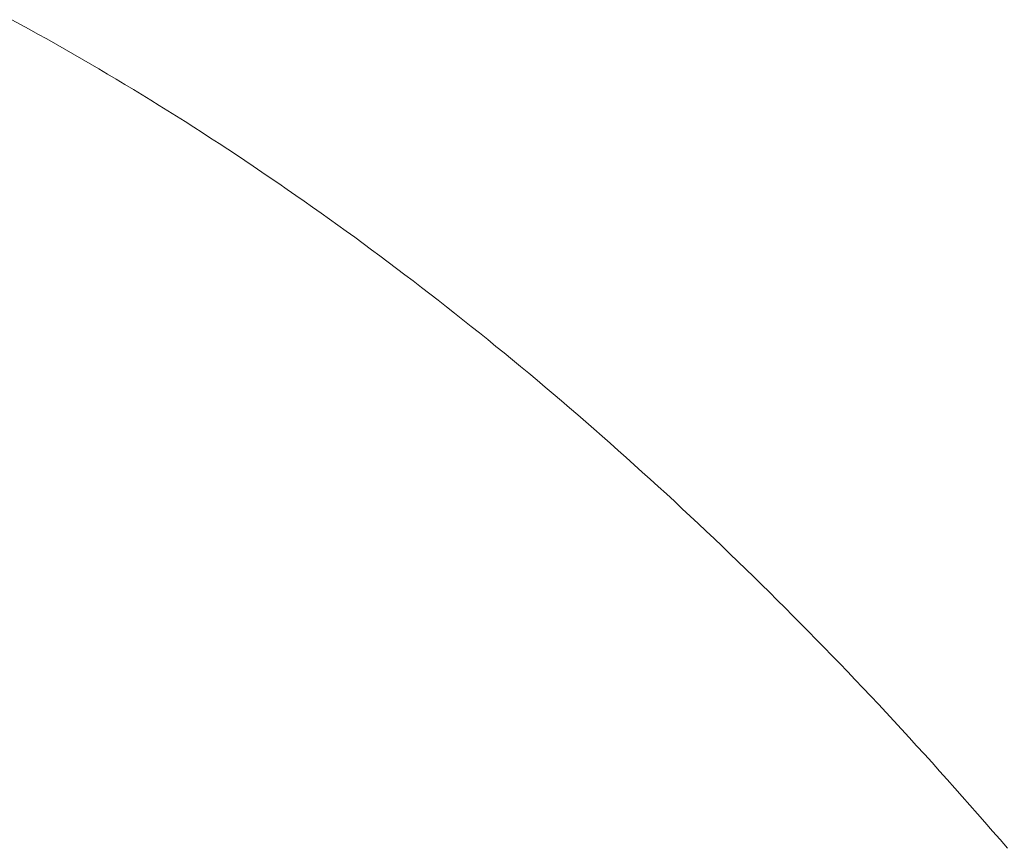
# Model space of a CAD drawing. Units: millimetres. Extents: x 0 to 250, y -250 to 0.
# Drawn here: x 190 to 191, y -145 to -144 of the extents above; entities that cross this region are included whole.
import ezdxf

# ---------------------------------------------------------------- set-up
doc = ezdxf.new("R2010")
doc.units = ezdxf.units.MM
doc.header["$MEASUREMENT"] = 0
for name, pattern in [('AI-Linetype-1175', [9.0421, 3.931348, -1.965674, 1.179404, -1.965674]), ('AI-Linetype-1176', [9.0421, 3.931348, -1.965674, 1.179404, -1.965674]), ('AI-Linetype-1177', [9.0421, 3.931348, -1.965674, 1.179404, -1.965674]), ('AI-Linetype-1178', [9.0421, 3.931348, -1.965674, 1.179404, -1.965674]), ('AI-Linetype-1179', [9.0421, 3.931348, -1.965674, 1.179404, -1.965674]), ('AI-Linetype-1180', [9.0421, 3.931348, -1.965674, 1.179404, -1.965674]), ('AI-Linetype-1181', [9.0421, 3.931348, -1.965674, 1.179404, -1.965674]), ('AI-Linetype-1182', [9.0421, 3.931348, -1.965674, 1.179404, -1.965674]), ('AI-Linetype-1183', [9.0421, 3.931348, -1.965674, 1.179404, -1.965674]), ('AI-Linetype-1184', [9.0421, 3.931348, -1.965674, 1.179404, -1.965674]), ('AI-Linetype-1185', [9.0421, 3.931348, -1.965674, 1.179404, -1.965674]), ('AI-Linetype-1186', [9.0421, 3.931348, -1.965674, 1.179404, -1.965674]), ('AI-Linetype-1187', [9.0421, 3.931348, -1.965674, 1.179404, -1.965674]), ('AI-Linetype-1188', [9.0421, 3.931348, -1.965674, 1.179404, -1.965674]), ('AI-Linetype-1189', [9.0421, 3.931348, -1.965674, 1.179404, -1.965674]), ('AI-Linetype-1190', [9.0421, 3.931348, -1.965674, 1.179404, -1.965674]), ('AI-Linetype-1191', [9.0421, 3.931348, -1.965674, 1.179404, -1.965674]), ('AI-Linetype-1192', [9.0421, 3.931348, -1.965674, 1.179404, -1.965674]), ('AI-Linetype-1193', [9.0421, 3.931348, -1.965674, 1.179404, -1.965674]), ('AI-Linetype-1194', [9.0421, 3.931348, -1.965674, 1.179404, -1.965674]), ('AI-Linetype-1195', [9.0421, 3.931348, -1.965674, 1.179404, -1.965674]), ('AI-Linetype-1196', [9.0421, 3.931348, -1.965674, 1.179404, -1.965674]), ('AI-Linetype-1197', [9.0421, 3.931348, -1.965674, 1.179404, -1.965674]), ('AI-Linetype-1198', [9.0421, 3.931348, -1.965674, 1.179404, -1.965674]), ('AI-Linetype-1199', [9.0421, 3.931348, -1.965674, 1.179404, -1.965674]), ('AI-Linetype-1200', [9.0421, 3.931348, -1.965674, 1.179404, -1.965674]), ('AI-Linetype-1201', [9.0421, 3.931348, -1.965674, 1.179404, -1.965674]), ('AI-Linetype-1202', [9.0421, 3.931348, -1.965674, 1.179404, -1.965674]), ('AI-Linetype-1203', [9.0421, 3.931348, -1.965674, 1.179404, -1.965674]), ('AI-Linetype-1204', [9.0421, 3.931348, -1.965674, 1.179404, -1.965674]), ('AI-Linetype-1205', [9.0421, 3.931348, -1.965674, 1.179404, -1.965674]), ('AI-Linetype-1206', [9.0421, 3.931348, -1.965674, 1.179404, -1.965674]), ('AI-Linetype-1207', [9.0421, 3.931348, -1.965674, 1.179404, -1.965674]), ('AI-Linetype-1208', [9.0421, 3.931348, -1.965674, 1.179404, -1.965674]), ('AI-Linetype-1209', [9.0421, 3.931348, -1.965674, 1.179404, -1.965674]), ('AI-Linetype-1210', [9.0421, 3.931348, -1.965674, 1.179404, -1.965674]), ('AI-Linetype-1211', [9.0421, 3.931348, -1.965674, 1.179404, -1.965674]), ('AI-Linetype-1212', [9.0421, 3.931348, -1.965674, 1.179404, -1.965674]), ('AI-Linetype-1213', [9.0421, 3.931348, -1.965674, 1.179404, -1.965674]), ('AI-Linetype-1214', [9.0421, 3.931348, -1.965674, 1.179404, -1.965674]), ('AI-Linetype-1215', [9.0421, 3.931348, -1.965674, 1.179404, -1.965674]), ('AI-Linetype-1216', [9.0421, 3.931348, -1.965674, 1.179404, -1.965674]), ('AI-Linetype-1217', [9.0421, 3.931348, -1.965674, 1.179404, -1.965674]), ('AI-Linetype-1218', [9.0421, 3.931348, -1.965674, 1.179404, -1.965674]), ('AI-Linetype-1219', [9.0421, 3.931348, -1.965674, 1.179404, -1.965674]), ('AI-Linetype-1220', [9.0421, 3.931348, -1.965674, 1.179404, -1.965674]), ('AI-Linetype-1221', [9.0421, 3.931348, -1.965674, 1.179404, -1.965674]), ('AI-Linetype-1222', [9.0421, 3.931348, -1.965674, 1.179404, -1.965674]), ('AI-Linetype-1223', [9.0421, 3.931348, -1.965674, 1.179404, -1.965674]), ('AI-Linetype-1224', [9.0421, 3.931348, -1.965674, 1.179404, -1.965674]), ('AI-Linetype-1225', [9.0421, 3.931348, -1.965674, 1.179404, -1.965674]), ('AI-Linetype-1226', [9.0421, 3.931348, -1.965674, 1.179404, -1.965674]), ('AI-Linetype-1227', [9.0421, 3.931348, -1.965674, 1.179404, -1.965674]), ('AI-Linetype-1228', [9.0421, 3.931348, -1.965674, 1.179404, -1.965674]), ('AI-Linetype-1229', [9.0421, 3.931348, -1.965674, 1.179404, -1.965674]), ('AI-Linetype-1230', [9.0421, 3.931348, -1.965674, 1.179404, -1.965674]), ('AI-Linetype-1231', [9.0421, 3.931348, -1.965674, 1.179404, -1.965674]), ('AI-Linetype-1232', [9.0421, 3.931348, -1.965674, 1.179404, -1.965674]), ('AI-Linetype-1233', [9.0421, 3.931348, -1.965674, 1.179404, -1.965674]), ('AI-Linetype-1234', [9.0421, 3.931348, -1.965674, 1.179404, -1.965674]), ('AI-Linetype-1235', [9.0421, 3.931348, -1.965674, 1.179404, -1.965674]), ('AI-Linetype-1236', [9.0421, 3.931348, -1.965674, 1.179404, -1.965674]), ('AI-Linetype-1237', [9.0421, 3.931348, -1.965674, 1.179404, -1.965674]), ('AI-Linetype-1238', [9.0421, 3.931348, -1.965674, 1.179404, -1.965674]), ('AI-Linetype-1239', [9.0421, 3.931348, -1.965674, 1.179404, -1.965674]), ('AI-Linetype-1240', [9.0421, 3.931348, -1.965674, 1.179404, -1.965674]), ('AI-Linetype-1241', [9.0421, 3.931348, -1.965674, 1.179404, -1.965674]), ('AI-Linetype-1242', [9.0421, 3.931348, -1.965674, 1.179404, -1.965674]), ('AI-Linetype-1243', [9.0421, 3.931348, -1.965674, 1.179404, -1.965674]), ('AI-Linetype-1244', [9.0421, 3.931348, -1.965674, 1.179404, -1.965674]), ('AI-Linetype-1245', [9.0421, 3.931348, -1.965674, 1.179404, -1.965674]), ('AI-Linetype-1246', [9.0421, 3.931348, -1.965674, 1.179404, -1.965674]), ('AI-Linetype-1247', [9.0421, 3.931348, -1.965674, 1.179404, -1.965674]), ('AI-Linetype-1248', [9.0421, 3.931348, -1.965674, 1.179404, -1.965674]), ('AI-Linetype-1249', [9.0421, 3.931348, -1.965674, 1.179404, -1.965674]), ('AI-Linetype-1250', [9.0421, 3.931348, -1.965674, 1.179404, -1.965674]), ('AI-Linetype-1251', [9.0421, 3.931348, -1.965674, 1.179404, -1.965674]), ('AI-Linetype-1252', [9.0421, 3.931348, -1.965674, 1.179404, -1.965674]), ('AI-Linetype-1253', [9.0421, 3.931348, -1.965674, 1.179404, -1.965674]), ('AI-Linetype-1254', [9.0421, 3.931348, -1.965674, 1.179404, -1.965674]), ('AI-Linetype-1255', [9.0421, 3.931348, -1.965674, 1.179404, -1.965674]), ('AI-Linetype-1256', [9.0421, 3.931348, -1.965674, 1.179404, -1.965674]), ('AI-Linetype-1257', [9.0421, 3.931348, -1.965674, 1.179404, -1.965674]), ('AI-Linetype-1258', [9.0421, 3.931348, -1.965674, 1.179404, -1.965674]), ('AI-Linetype-1259', [9.0421, 3.931348, -1.965674, 1.179404, -1.965674]), ('AI-Linetype-1260', [9.0421, 3.931348, -1.965674, 1.179404, -1.965674]), ('AI-Linetype-1261', [9.0421, 3.931348, -1.965674, 1.179404, -1.965674]), ('AI-Linetype-1262', [9.0421, 3.931348, -1.965674, 1.179404, -1.965674]), ('AI-Linetype-1263', [9.0421, 3.931348, -1.965674, 1.179404, -1.965674]), ('AI-Linetype-1264', [9.0421, 3.931348, -1.965674, 1.179404, -1.965674]), ('AI-Linetype-1265', [9.0421, 3.931348, -1.965674, 1.179404, -1.965674]), ('AI-Linetype-1266', [9.0421, 3.931348, -1.965674, 1.179404, -1.965674]), ('AI-Linetype-1267', [9.0421, 3.931348, -1.965674, 1.179404, -1.965674]), ('AI-Linetype-1268', [9.0421, 3.931348, -1.965674, 1.179404, -1.965674]), ('AI-Linetype-1269', [9.0421, 3.931348, -1.965674, 1.179404, -1.965674]), ('AI-Linetype-1270', [9.0421, 3.931348, -1.965674, 1.179404, -1.965674]), ('AI-Linetype-1271', [9.0421, 3.931348, -1.965674, 1.179404, -1.965674]), ('AI-Linetype-1272', [9.0421, 3.931348, -1.965674, 1.179404, -1.965674]), ('AI-Linetype-1273', [9.0421, 3.931348, -1.965674, 1.179404, -1.965674]), ('AI-Linetype-1274', [9.0421, 3.931348, -1.965674, 1.179404, -1.965674]), ('AI-Linetype-1275', [9.0421, 3.931348, -1.965674, 1.179404, -1.965674]), ('AI-Linetype-1276', [9.0421, 3.931348, -1.965674, 1.179404, -1.965674]), ('AI-Linetype-1277', [9.0421, 3.931348, -1.965674, 1.179404, -1.965674]), ('AI-Linetype-1278', [9.0421, 3.931348, -1.965674, 1.179404, -1.965674]), ('AI-Linetype-1279', [9.0421, 3.931348, -1.965674, 1.179404, -1.965674]), ('AI-Linetype-1280', [9.0421, 3.931348, -1.965674, 1.179404, -1.965674]), ('AI-Linetype-1281', [9.0421, 3.931348, -1.965674, 1.179404, -1.965674]), ('AI-Linetype-1282', [9.0421, 3.931348, -1.965674, 1.179404, -1.965674]), ('AI-Linetype-1283', [9.0421, 3.931348, -1.965674, 1.179404, -1.965674]), ('AI-Linetype-1284', [9.0421, 3.931348, -1.965674, 1.179404, -1.965674]), ('AI-Linetype-1285', [9.0421, 3.931348, -1.965674, 1.179404, -1.965674]), ('AI-Linetype-1286', [9.0421, 3.931348, -1.965674, 1.179404, -1.965674]), ('AI-Linetype-1287', [9.0421, 3.931348, -1.965674, 1.179404, -1.965674]), ('AI-Linetype-1288', [9.0421, 3.931348, -1.965674, 1.179404, -1.965674]), ('AI-Linetype-1289', [9.0421, 3.931348, -1.965674, 1.179404, -1.965674]), ('AI-Linetype-1290', [9.0421, 3.931348, -1.965674, 1.179404, -1.965674]), ('AI-Linetype-1291', [9.0421, 3.931348, -1.965674, 1.179404, -1.965674]), ('AI-Linetype-1292', [9.0421, 3.931348, -1.965674, 1.179404, -1.965674]), ('AI-Linetype-1293', [9.0421, 3.931348, -1.965674, 1.179404, -1.965674]), ('AI-Linetype-1294', [9.0421, 3.931348, -1.965674, 1.179404, -1.965674]), ('AI-Linetype-1295', [9.0421, 3.931348, -1.965674, 1.179404, -1.965674]), ('AI-Linetype-1296', [9.0421, 3.931348, -1.965674, 1.179404, -1.965674])]:
    doc.linetypes.add(name, pattern=pattern)
doc.layers.add('Layer 1', color=7, linetype='Continuous', lineweight=0)

# ---------------------------------------------------------------- blocks, each defined once
blk = doc.blocks.new('Block_4')
at = {"layer": 'Layer 1', "color": 18, "linetype": 'AI-Linetype-1296', "lineweight": 13, "true_color": 0x000000}
blk.add_line((190.29962, -144.4226), (190.3068, -144.42648), dxfattribs=at)
at = {"layer": 'Layer 1', "color": 18, "linetype": 'AI-Linetype-1295', "lineweight": 13, "true_color": 0x000000}
blk.add_line((190.3068, -144.42648), (190.31398, -144.4305), dxfattribs=at)
at = {"layer": 'Layer 1', "color": 18, "linetype": 'AI-Linetype-1294', "lineweight": 13, "true_color": 0x000000}
blk.add_line((190.31398, -144.4305), (190.32117, -144.43438), dxfattribs=at)
at = {"layer": 'Layer 1', "color": 18, "linetype": 'AI-Linetype-1293', "lineweight": 13, "true_color": 0x000000}
blk.add_line((190.32117, -144.43438), (190.32835, -144.4384), dxfattribs=at)
at = {"layer": 'Layer 1', "color": 18, "linetype": 'AI-Linetype-1292', "lineweight": 13, "true_color": 0x000000}
blk.add_line((190.32835, -144.4384), (190.33553, -144.44242), dxfattribs=at)
at = {"layer": 'Layer 1', "color": 18, "linetype": 'AI-Linetype-1291', "lineweight": 13, "true_color": 0x000000}
blk.add_line((190.33553, -144.44242), (190.34271, -144.44644), dxfattribs=at)
at = {"layer": 'Layer 1', "color": 18, "linetype": 'AI-Linetype-1290', "lineweight": 13, "true_color": 0x000000}
blk.add_line((190.34271, -144.44644), (190.34975, -144.45061), dxfattribs=at)
at = {"layer": 'Layer 1', "color": 18, "linetype": 'AI-Linetype-1289', "lineweight": 13, "true_color": 0x000000}
blk.add_line((190.34975, -144.45061), (190.35693, -144.45477), dxfattribs=at)
at = {"layer": 'Layer 1', "color": 18, "linetype": 'AI-Linetype-1288', "lineweight": 13, "true_color": 0x000000}
blk.add_line((190.35693, -144.45477), (190.36411, -144.4588), dxfattribs=at)
at = {"layer": 'Layer 1', "color": 18, "linetype": 'AI-Linetype-1287', "lineweight": 13, "true_color": 0x000000}
blk.add_line((190.36411, -144.4588), (190.37115, -144.4631), dxfattribs=at)
at = {"layer": 'Layer 1', "color": 18, "linetype": 'AI-Linetype-1286', "lineweight": 13, "true_color": 0x000000}
blk.add_line((190.37115, -144.4631), (190.37833, -144.46727), dxfattribs=at)
at = {"layer": 'Layer 1', "color": 18, "linetype": 'AI-Linetype-1285', "lineweight": 13, "true_color": 0x000000}
blk.add_line((190.37833, -144.46727), (190.38537, -144.47144), dxfattribs=at)
at = {"layer": 'Layer 1', "color": 18, "linetype": 'AI-Linetype-1284', "lineweight": 13, "true_color": 0x000000}
blk.add_line((190.38537, -144.47144), (190.39255, -144.47574), dxfattribs=at)
at = {"layer": 'Layer 1', "color": 18, "linetype": 'AI-Linetype-1283', "lineweight": 13, "true_color": 0x000000}
blk.add_line((190.39255, -144.47574), (190.39959, -144.48005), dxfattribs=at)
at = {"layer": 'Layer 1', "color": 18, "linetype": 'AI-Linetype-1282', "lineweight": 13, "true_color": 0x000000}
blk.add_line((190.39959, -144.48005), (190.40677, -144.48436), dxfattribs=at)
at = {"layer": 'Layer 1', "color": 18, "linetype": 'AI-Linetype-1281', "lineweight": 13, "true_color": 0x000000}
blk.add_line((190.40677, -144.48436), (190.41381, -144.48867), dxfattribs=at)
at = {"layer": 'Layer 1', "color": 18, "linetype": 'AI-Linetype-1280', "lineweight": 13, "true_color": 0x000000}
blk.add_line((190.41381, -144.48867), (190.42085, -144.49312), dxfattribs=at)
at = {"layer": 'Layer 1', "color": 18, "linetype": 'AI-Linetype-1279', "lineweight": 13, "true_color": 0x000000}
blk.add_line((190.42085, -144.49312), (190.42789, -144.49743), dxfattribs=at)
at = {"layer": 'Layer 1', "color": 18, "linetype": 'AI-Linetype-1278', "lineweight": 13, "true_color": 0x000000}
blk.add_line((190.42789, -144.49743), (190.43492, -144.50189), dxfattribs=at)
at = {"layer": 'Layer 1', "color": 18, "linetype": 'AI-Linetype-1277', "lineweight": 13, "true_color": 0x000000}
blk.add_line((190.43492, -144.50189), (190.44211, -144.50634), dxfattribs=at)
at = {"layer": 'Layer 1', "color": 18, "linetype": 'AI-Linetype-1276', "lineweight": 13, "true_color": 0x000000}
blk.add_line((190.44211, -144.50634), (190.44914, -144.51094), dxfattribs=at)
at = {"layer": 'Layer 1', "color": 18, "linetype": 'AI-Linetype-1275', "lineweight": 13, "true_color": 0x000000}
blk.add_line((190.44914, -144.51094), (190.45618, -144.51539), dxfattribs=at)
at = {"layer": 'Layer 1', "color": 18, "linetype": 'AI-Linetype-1274', "lineweight": 13, "true_color": 0x000000}
blk.add_line((190.45618, -144.51539), (190.46308, -144.51998), dxfattribs=at)
at = {"layer": 'Layer 1', "color": 18, "linetype": 'AI-Linetype-1273', "lineweight": 13, "true_color": 0x000000}
blk.add_line((190.46308, -144.51998), (190.47012, -144.52444), dxfattribs=at)
at = {"layer": 'Layer 1', "color": 18, "linetype": 'AI-Linetype-1272', "lineweight": 13, "true_color": 0x000000}
blk.add_line((190.47012, -144.52444), (190.47715, -144.52903), dxfattribs=at)
at = {"layer": 'Layer 1', "color": 18, "linetype": 'AI-Linetype-1271', "lineweight": 13, "true_color": 0x000000}
blk.add_line((190.47715, -144.52903), (190.48419, -144.53377), dxfattribs=at)
at = {"layer": 'Layer 1', "color": 18, "linetype": 'AI-Linetype-1270', "lineweight": 13, "true_color": 0x000000}
blk.add_line((190.48419, -144.53377), (190.49123, -144.53837), dxfattribs=at)
at = {"layer": 'Layer 1', "color": 18, "linetype": 'AI-Linetype-1269', "lineweight": 13, "true_color": 0x000000}
blk.add_line((190.49123, -144.53837), (190.49812, -144.54311), dxfattribs=at)
at = {"layer": 'Layer 1', "color": 18, "linetype": 'AI-Linetype-1268', "lineweight": 13, "true_color": 0x000000}
blk.add_line((190.49812, -144.54311), (190.50516, -144.54785), dxfattribs=at)
at = {"layer": 'Layer 1', "color": 18, "linetype": 'AI-Linetype-1267', "lineweight": 13, "true_color": 0x000000}
blk.add_line((190.50516, -144.54785), (190.51206, -144.55259), dxfattribs=at)
at = {"layer": 'Layer 1', "color": 18, "linetype": 'AI-Linetype-1266', "lineweight": 13, "true_color": 0x000000}
blk.add_line((190.51206, -144.55259), (190.5191, -144.55733), dxfattribs=at)
at = {"layer": 'Layer 1', "color": 18, "linetype": 'AI-Linetype-1265', "lineweight": 13, "true_color": 0x000000}
blk.add_line((190.5191, -144.55733), (190.52599, -144.56207), dxfattribs=at)
at = {"layer": 'Layer 1', "color": 18, "linetype": 'AI-Linetype-1264', "lineweight": 13, "true_color": 0x000000}
blk.add_line((190.52599, -144.56207), (190.53303, -144.56695), dxfattribs=at)
at = {"layer": 'Layer 1', "color": 18, "linetype": 'AI-Linetype-1263', "lineweight": 13, "true_color": 0x000000}
blk.add_line((190.53303, -144.56695), (190.53992, -144.57184), dxfattribs=at)
at = {"layer": 'Layer 1', "color": 18, "linetype": 'AI-Linetype-1262', "lineweight": 13, "true_color": 0x000000}
blk.add_line((190.53992, -144.57184), (190.54682, -144.57658), dxfattribs=at)
at = {"layer": 'Layer 1', "color": 18, "linetype": 'AI-Linetype-1261', "lineweight": 13, "true_color": 0x000000}
blk.add_line((190.54682, -144.57658), (190.55386, -144.5816), dxfattribs=at)
at = {"layer": 'Layer 1', "color": 18, "linetype": 'AI-Linetype-1260', "lineweight": 13, "true_color": 0x000000}
blk.add_line((190.55386, -144.5816), (190.56075, -144.58649), dxfattribs=at)
at = {"layer": 'Layer 1', "color": 18, "linetype": 'AI-Linetype-1259', "lineweight": 13, "true_color": 0x000000}
blk.add_line((190.56075, -144.58649), (190.56764, -144.59152), dxfattribs=at)
at = {"layer": 'Layer 1', "color": 18, "linetype": 'AI-Linetype-1258', "lineweight": 13, "true_color": 0x000000}
blk.add_line((190.56764, -144.59152), (190.57454, -144.5964), dxfattribs=at)
at = {"layer": 'Layer 1', "color": 18, "linetype": 'AI-Linetype-1257', "lineweight": 13, "true_color": 0x000000}
blk.add_line((190.57454, -144.5964), (190.58143, -144.60143), dxfattribs=at)
at = {"layer": 'Layer 1', "color": 18, "linetype": 'AI-Linetype-1256', "lineweight": 13, "true_color": 0x000000}
blk.add_line((190.58143, -144.60143), (190.58833, -144.60645), dxfattribs=at)
at = {"layer": 'Layer 1', "color": 18, "linetype": 'AI-Linetype-1255', "lineweight": 13, "true_color": 0x000000}
blk.add_line((190.58833, -144.60645), (190.59522, -144.61162), dxfattribs=at)
at = {"layer": 'Layer 1', "color": 18, "linetype": 'AI-Linetype-1254', "lineweight": 13, "true_color": 0x000000}
blk.add_line((190.59522, -144.61162), (190.60212, -144.61665), dxfattribs=at)
at = {"layer": 'Layer 1', "color": 18, "linetype": 'AI-Linetype-1253', "lineweight": 13, "true_color": 0x000000}
blk.add_line((190.60212, -144.61665), (190.60901, -144.62182), dxfattribs=at)
at = {"layer": 'Layer 1', "color": 18, "linetype": 'AI-Linetype-1252', "lineweight": 13, "true_color": 0x000000}
blk.add_line((190.60901, -144.62182), (190.61576, -144.62699), dxfattribs=at)
at = {"layer": 'Layer 1', "color": 18, "linetype": 'AI-Linetype-1251', "lineweight": 13, "true_color": 0x000000}
blk.add_line((190.61576, -144.62699), (190.62266, -144.63216), dxfattribs=at)
at = {"layer": 'Layer 1', "color": 18, "linetype": 'AI-Linetype-1250', "lineweight": 13, "true_color": 0x000000}
blk.add_line((190.62266, -144.63216), (190.62955, -144.63734), dxfattribs=at)
at = {"layer": 'Layer 1', "color": 18, "linetype": 'AI-Linetype-1249', "lineweight": 13, "true_color": 0x000000}
blk.add_line((190.62955, -144.63734), (190.6363, -144.64265), dxfattribs=at)
at = {"layer": 'Layer 1', "color": 18, "linetype": 'AI-Linetype-1248', "lineweight": 13, "true_color": 0x000000}
blk.add_line((190.6363, -144.64265), (190.6432, -144.64782), dxfattribs=at)
at = {"layer": 'Layer 1', "color": 18, "linetype": 'AI-Linetype-1247', "lineweight": 13, "true_color": 0x000000}
blk.add_line((190.6432, -144.64782), (190.64995, -144.65314), dxfattribs=at)
at = {"layer": 'Layer 1', "color": 18, "linetype": 'AI-Linetype-1246', "lineweight": 13, "true_color": 0x000000}
blk.add_line((190.64995, -144.65314), (190.65684, -144.65845), dxfattribs=at)
at = {"layer": 'Layer 1', "color": 18, "linetype": 'AI-Linetype-1245', "lineweight": 13, "true_color": 0x000000}
blk.add_line((190.65684, -144.65845), (190.66359, -144.66391), dxfattribs=at)
at = {"layer": 'Layer 1', "color": 18, "linetype": 'AI-Linetype-1244', "lineweight": 13, "true_color": 0x000000}
blk.add_line((190.66359, -144.66391), (190.67034, -144.66922), dxfattribs=at)
at = {"layer": 'Layer 1', "color": 18, "linetype": 'AI-Linetype-1243', "lineweight": 13, "true_color": 0x000000}
blk.add_line((190.67034, -144.66922), (190.67724, -144.67468), dxfattribs=at)
at = {"layer": 'Layer 1', "color": 18, "linetype": 'AI-Linetype-1242', "lineweight": 13, "true_color": 0x000000}
blk.add_line((190.67724, -144.67468), (190.68399, -144.67999), dxfattribs=at)
at = {"layer": 'Layer 1', "color": 18, "linetype": 'AI-Linetype-1241', "lineweight": 13, "true_color": 0x000000}
blk.add_line((190.68399, -144.67999), (190.69074, -144.68545), dxfattribs=at)
at = {"layer": 'Layer 1', "color": 18, "linetype": 'AI-Linetype-1240', "lineweight": 13, "true_color": 0x000000}
blk.add_line((190.69074, -144.68545), (190.69749, -144.69105), dxfattribs=at)
at = {"layer": 'Layer 1', "color": 18, "linetype": 'AI-Linetype-1239', "lineweight": 13, "true_color": 0x000000}
blk.add_line((190.69749, -144.69105), (190.70424, -144.69651), dxfattribs=at)
at = {"layer": 'Layer 1', "color": 18, "linetype": 'AI-Linetype-1238', "lineweight": 13, "true_color": 0x000000}
blk.add_line((190.70424, -144.69651), (190.71099, -144.70211), dxfattribs=at)
at = {"layer": 'Layer 1', "color": 18, "linetype": 'AI-Linetype-1237', "lineweight": 13, "true_color": 0x000000}
blk.add_line((190.71099, -144.70211), (190.71774, -144.70757), dxfattribs=at)
at = {"layer": 'Layer 1', "color": 18, "linetype": 'AI-Linetype-1236', "lineweight": 13, "true_color": 0x000000}
blk.add_line((190.71774, -144.70757), (190.72449, -144.71317), dxfattribs=at)
at = {"layer": 'Layer 1', "color": 18, "linetype": 'AI-Linetype-1235', "lineweight": 13, "true_color": 0x000000}
blk.add_line((190.72449, -144.71317), (190.73125, -144.71878), dxfattribs=at)
at = {"layer": 'Layer 1', "color": 18, "linetype": 'AI-Linetype-1234', "lineweight": 13, "true_color": 0x000000}
blk.add_line((190.73125, -144.71878), (190.73785, -144.72452), dxfattribs=at)
at = {"layer": 'Layer 1', "color": 18, "linetype": 'AI-Linetype-1233', "lineweight": 13, "true_color": 0x000000}
blk.add_line((190.73785, -144.72452), (190.7446, -144.73012), dxfattribs=at)
at = {"layer": 'Layer 1', "color": 18, "linetype": 'AI-Linetype-1232', "lineweight": 13, "true_color": 0x000000}
blk.add_line((190.7446, -144.73012), (190.75135, -144.73587), dxfattribs=at)
at = {"layer": 'Layer 1', "color": 18, "linetype": 'AI-Linetype-1231', "lineweight": 13, "true_color": 0x000000}
blk.add_line((190.75135, -144.73587), (190.75796, -144.74161), dxfattribs=at)
at = {"layer": 'Layer 1', "color": 18, "linetype": 'AI-Linetype-1230', "lineweight": 13, "true_color": 0x000000}
blk.add_line((190.75796, -144.74161), (190.76471, -144.74736), dxfattribs=at)
at = {"layer": 'Layer 1', "color": 18, "linetype": 'AI-Linetype-1229', "lineweight": 13, "true_color": 0x000000}
blk.add_line((190.76471, -144.74736), (190.77132, -144.75311), dxfattribs=at)
at = {"layer": 'Layer 1', "color": 18, "linetype": 'AI-Linetype-1228', "lineweight": 13, "true_color": 0x000000}
blk.add_line((190.77132, -144.75311), (190.77793, -144.75885), dxfattribs=at)
at = {"layer": 'Layer 1', "color": 18, "linetype": 'AI-Linetype-1227', "lineweight": 13, "true_color": 0x000000}
blk.add_line((190.77793, -144.75885), (190.78468, -144.76474), dxfattribs=at)
at = {"layer": 'Layer 1', "color": 18, "linetype": 'AI-Linetype-1226', "lineweight": 13, "true_color": 0x000000}
blk.add_line((190.78468, -144.76474), (190.79129, -144.77063), dxfattribs=at)
at = {"layer": 'Layer 1', "color": 18, "linetype": 'AI-Linetype-1225', "lineweight": 13, "true_color": 0x000000}
blk.add_line((190.79129, -144.77063), (190.79789, -144.77652), dxfattribs=at)
at = {"layer": 'Layer 1', "color": 18, "linetype": 'AI-Linetype-1224', "lineweight": 13, "true_color": 0x000000}
blk.add_line((190.79789, -144.77652), (190.8045, -144.78241), dxfattribs=at)
at = {"layer": 'Layer 1', "color": 18, "linetype": 'AI-Linetype-1223', "lineweight": 13, "true_color": 0x000000}
blk.add_line((190.8045, -144.78241), (190.81111, -144.7883), dxfattribs=at)
at = {"layer": 'Layer 1', "color": 18, "linetype": 'AI-Linetype-1222', "lineweight": 13, "true_color": 0x000000}
blk.add_line((190.81111, -144.7883), (190.81771, -144.79433), dxfattribs=at)
at = {"layer": 'Layer 1', "color": 18, "linetype": 'AI-Linetype-1221', "lineweight": 13, "true_color": 0x000000}
blk.add_line((190.81771, -144.79433), (190.82432, -144.80022), dxfattribs=at)
at = {"layer": 'Layer 1', "color": 18, "linetype": 'AI-Linetype-1220', "lineweight": 13, "true_color": 0x000000}
blk.add_line((190.82432, -144.80022), (190.83093, -144.80625), dxfattribs=at)
at = {"layer": 'Layer 1', "color": 18, "linetype": 'AI-Linetype-1219', "lineweight": 13, "true_color": 0x000000}
blk.add_line((190.83093, -144.80625), (190.83754, -144.81228), dxfattribs=at)
at = {"layer": 'Layer 1', "color": 18, "linetype": 'AI-Linetype-1218', "lineweight": 13, "true_color": 0x000000}
blk.add_line((190.83754, -144.81228), (190.84414, -144.81832), dxfattribs=at)
at = {"layer": 'Layer 1', "color": 18, "linetype": 'AI-Linetype-1217', "lineweight": 13, "true_color": 0x000000}
blk.add_line((190.84414, -144.81832), (190.85061, -144.82449), dxfattribs=at)
at = {"layer": 'Layer 1', "color": 18, "linetype": 'AI-Linetype-1216', "lineweight": 13, "true_color": 0x000000}
blk.add_line((190.85061, -144.82449), (190.85721, -144.83053), dxfattribs=at)
at = {"layer": 'Layer 1', "color": 18, "linetype": 'AI-Linetype-1215', "lineweight": 13, "true_color": 0x000000}
blk.add_line((190.85721, -144.83053), (190.86368, -144.8367), dxfattribs=at)
at = {"layer": 'Layer 1', "color": 18, "linetype": 'AI-Linetype-1214', "lineweight": 13, "true_color": 0x000000}
blk.add_line((190.86368, -144.8367), (190.87028, -144.84288), dxfattribs=at)
at = {"layer": 'Layer 1', "color": 18, "linetype": 'AI-Linetype-1213', "lineweight": 13, "true_color": 0x000000}
blk.add_line((190.87028, -144.84288), (190.87675, -144.84905), dxfattribs=at)
at = {"layer": 'Layer 1', "color": 18, "linetype": 'AI-Linetype-1212', "lineweight": 13, "true_color": 0x000000}
blk.add_line((190.87675, -144.84905), (190.88336, -144.85537), dxfattribs=at)
at = {"layer": 'Layer 1', "color": 18, "linetype": 'AI-Linetype-1211', "lineweight": 13, "true_color": 0x000000}
blk.add_line((190.88336, -144.85537), (190.88982, -144.86155), dxfattribs=at)
at = {"layer": 'Layer 1', "color": 18, "linetype": 'AI-Linetype-1210', "lineweight": 13, "true_color": 0x000000}
blk.add_line((190.88982, -144.86155), (190.89628, -144.86787), dxfattribs=at)
at = {"layer": 'Layer 1', "color": 18, "linetype": 'AI-Linetype-1209', "lineweight": 13, "true_color": 0x000000}
blk.add_line((190.89628, -144.86787), (190.90275, -144.87419), dxfattribs=at)
at = {"layer": 'Layer 1', "color": 18, "linetype": 'AI-Linetype-1208', "lineweight": 13, "true_color": 0x000000}
blk.add_line((190.90275, -144.87419), (190.90935, -144.88051), dxfattribs=at)
at = {"layer": 'Layer 1', "color": 18, "linetype": 'AI-Linetype-1207', "lineweight": 13, "true_color": 0x000000}
blk.add_line((190.90935, -144.88051), (190.91582, -144.88683), dxfattribs=at)
at = {"layer": 'Layer 1', "color": 18, "linetype": 'AI-Linetype-1206', "lineweight": 13, "true_color": 0x000000}
blk.add_line((190.91582, -144.88683), (190.92228, -144.89315), dxfattribs=at)
at = {"layer": 'Layer 1', "color": 18, "linetype": 'AI-Linetype-1205', "lineweight": 13, "true_color": 0x000000}
blk.add_line((190.92228, -144.89315), (190.92874, -144.89961), dxfattribs=at)
at = {"layer": 'Layer 1', "color": 18, "linetype": 'AI-Linetype-1204', "lineweight": 13, "true_color": 0x000000}
blk.add_line((190.92874, -144.89961), (190.93506, -144.90608), dxfattribs=at)
at = {"layer": 'Layer 1', "color": 18, "linetype": 'AI-Linetype-1203', "lineweight": 13, "true_color": 0x000000}
blk.add_line((190.93506, -144.90608), (190.94153, -144.91254), dxfattribs=at)
at = {"layer": 'Layer 1', "color": 18, "linetype": 'AI-Linetype-1202', "lineweight": 13, "true_color": 0x000000}
blk.add_line((190.94153, -144.91254), (190.94799, -144.919), dxfattribs=at)
at = {"layer": 'Layer 1', "color": 18, "linetype": 'AI-Linetype-1201', "lineweight": 13, "true_color": 0x000000}
blk.add_line((190.94799, -144.919), (190.95446, -144.92547), dxfattribs=at)
at = {"layer": 'Layer 1', "color": 18, "linetype": 'AI-Linetype-1200', "lineweight": 13, "true_color": 0x000000}
blk.add_line((190.95446, -144.92547), (190.96078, -144.93208), dxfattribs=at)
at = {"layer": 'Layer 1', "color": 18, "linetype": 'AI-Linetype-1199', "lineweight": 13, "true_color": 0x000000}
blk.add_line((190.96078, -144.93208), (190.96724, -144.93854), dxfattribs=at)
at = {"layer": 'Layer 1', "color": 18, "linetype": 'AI-Linetype-1198', "lineweight": 13, "true_color": 0x000000}
blk.add_line((190.96724, -144.93854), (190.97356, -144.94515), dxfattribs=at)
at = {"layer": 'Layer 1', "color": 18, "linetype": 'AI-Linetype-1197', "lineweight": 13, "true_color": 0x000000}
blk.add_line((190.97356, -144.94515), (190.98002, -144.95175), dxfattribs=at)
at = {"layer": 'Layer 1', "color": 18, "linetype": 'AI-Linetype-1196', "lineweight": 13, "true_color": 0x000000}
blk.add_line((190.98002, -144.95175), (190.98634, -144.95836), dxfattribs=at)
at = {"layer": 'Layer 1', "color": 18, "linetype": 'AI-Linetype-1195', "lineweight": 13, "true_color": 0x000000}
blk.add_line((190.98634, -144.95836), (190.99266, -144.96511), dxfattribs=at)
at = {"layer": 'Layer 1', "color": 18, "linetype": 'AI-Linetype-1194', "lineweight": 13, "true_color": 0x000000}
blk.add_line((190.99266, -144.96511), (190.99913, -144.97172), dxfattribs=at)
at = {"layer": 'Layer 1', "color": 18, "linetype": 'AI-Linetype-1193', "lineweight": 13, "true_color": 0x000000}
blk.add_line((190.99913, -144.97172), (191.00545, -144.97847), dxfattribs=at)
at = {"layer": 'Layer 1', "color": 18, "linetype": 'AI-Linetype-1192', "lineweight": 13, "true_color": 0x000000}
blk.add_line((191.00545, -144.97847), (191.01177, -144.98522), dxfattribs=at)
at = {"layer": 'Layer 1', "color": 18, "linetype": 'AI-Linetype-1191', "lineweight": 13, "true_color": 0x000000}
blk.add_line((191.01177, -144.98522), (191.01809, -144.99197), dxfattribs=at)
at = {"layer": 'Layer 1', "color": 18, "linetype": 'AI-Linetype-1190', "lineweight": 13, "true_color": 0x000000}
blk.add_line((191.01809, -144.99197), (191.02441, -144.99872), dxfattribs=at)
at = {"layer": 'Layer 1', "color": 18, "linetype": 'AI-Linetype-1189', "lineweight": 13, "true_color": 0x000000}
blk.add_line((191.02441, -144.99872), (191.03073, -145.00562), dxfattribs=at)
at = {"layer": 'Layer 1', "color": 18, "linetype": 'AI-Linetype-1188', "lineweight": 13, "true_color": 0x000000}
blk.add_line((191.03073, -145.00562), (191.03705, -145.01251), dxfattribs=at)
at = {"layer": 'Layer 1', "color": 18, "linetype": 'AI-Linetype-1187', "lineweight": 13, "true_color": 0x000000}
blk.add_line((191.03705, -145.01251), (191.04322, -145.01926), dxfattribs=at)
at = {"layer": 'Layer 1', "color": 18, "linetype": 'AI-Linetype-1186', "lineweight": 13, "true_color": 0x000000}
blk.add_line((191.04322, -145.01926), (191.04954, -145.02616), dxfattribs=at)
at = {"layer": 'Layer 1', "color": 18, "linetype": 'AI-Linetype-1185', "lineweight": 13, "true_color": 0x000000}
blk.add_line((191.04954, -145.02616), (191.05586, -145.03305), dxfattribs=at)
at = {"layer": 'Layer 1', "color": 18, "linetype": 'AI-Linetype-1184', "lineweight": 13, "true_color": 0x000000}
blk.add_line((191.05586, -145.03305), (191.06204, -145.04009), dxfattribs=at)
at = {"layer": 'Layer 1', "color": 18, "linetype": 'AI-Linetype-1183', "lineweight": 13, "true_color": 0x000000}
blk.add_line((191.06204, -145.04009), (191.06836, -145.04698), dxfattribs=at)
at = {"layer": 'Layer 1', "color": 18, "linetype": 'AI-Linetype-1182', "lineweight": 13, "true_color": 0x000000}
blk.add_line((191.06836, -145.04698), (191.07453, -145.05402), dxfattribs=at)
at = {"layer": 'Layer 1', "color": 18, "linetype": 'AI-Linetype-1181', "lineweight": 13, "true_color": 0x000000}
blk.add_line((191.07453, -145.05402), (191.08071, -145.06106), dxfattribs=at)
at = {"layer": 'Layer 1', "color": 18, "linetype": 'AI-Linetype-1180', "lineweight": 13, "true_color": 0x000000}
blk.add_line((191.08071, -145.06106), (191.08703, -145.0681), dxfattribs=at)
at = {"layer": 'Layer 1', "color": 18, "linetype": 'AI-Linetype-1179', "lineweight": 13, "true_color": 0x000000}
blk.add_line((191.08703, -145.0681), (191.09321, -145.07514), dxfattribs=at)
at = {"layer": 'Layer 1', "color": 18, "linetype": 'AI-Linetype-1178', "lineweight": 13, "true_color": 0x000000}
blk.add_line((191.09321, -145.07514), (191.09938, -145.08218), dxfattribs=at)
at = {"layer": 'Layer 1', "color": 18, "linetype": 'AI-Linetype-1177', "lineweight": 13, "true_color": 0x000000}
blk.add_line((191.09938, -145.08218), (191.10556, -145.08936), dxfattribs=at)
at = {"layer": 'Layer 1', "color": 18, "linetype": 'AI-Linetype-1176', "lineweight": 13, "true_color": 0x000000}
blk.add_line((191.10556, -145.08936), (191.11174, -145.0964), dxfattribs=at)
at = {"layer": 'Layer 1', "color": 18, "linetype": 'AI-Linetype-1175', "lineweight": 13, "true_color": 0x000000}
blk.add_line((191.11174, -145.0964), (191.11791, -145.10358), dxfattribs=at)

msp = doc.modelspace()

# ---------------------------------------------------------------- block references
at = {"layer": 'Layer 1'}
msp.add_blockref('Block_4', (0, 0), dxfattribs=at)

doc.saveas('drawing.dxf')
